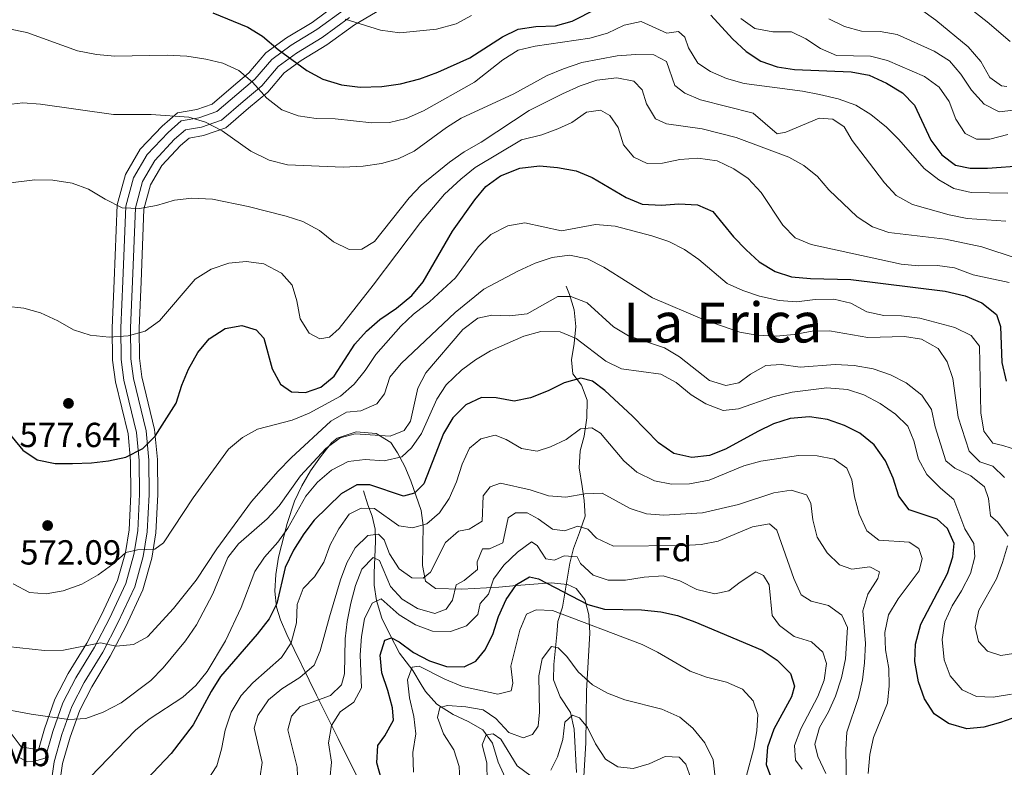
# Model space of a CAD drawing. Units: metres. Extents: x 573362 to 580245, y 4724192 to 4728897.
# Drawn here: x 576263 to 576546, y 4726151 to 4726366 of the extents above; entities that cross this region are included whole.
import ezdxf
from ezdxf.enums import TextEntityAlignment as Align

# ---------------------------------------------------------------- set-up
doc = ezdxf.new("R2010")
doc.units = ezdxf.units.M
doc.header["$MEASUREMENT"] = 0
doc.linetypes.add('DGN Style 3', pattern=[120.93858, 86.3847, -34.55388])
for name, color, linetype, lineweight in [('Nivel 11', 7, 'Continuous', 0), ('Nivel 21', 7, 'Continuous', 0), ('Nivel 35', 7, 'Continuous', 0), ('Nivel 37', 7, 'Continuous', 0), ('Nivel 4', 7, 'Continuous', 0), ('Nivel 41', 7, 'Continuous', 0), ('Nivel 45', 7, 'Continuous', 0), ('Nivel 5', 7, 'Continuous', 0), ('Nivel 57', 7, 'Continuous', 0), ('Nivel 7', 7, 'Continuous', 0)]:
    doc.layers.add(name, color=color, linetype=linetype, lineweight=lineweight)
doc.styles.add('Style-arial', font='arial.shx', dxfattribs={"bigfont": 'arialbig.shx'})
doc.styles.add('Style-Arial Narrow', font='txt')
doc.styles.add('Style-Times New Roman', font='txt')

# ---------------------------------------------------------------- blocks, each defined once
blk = doc.blocks.new('5PATER')
at = {"layer": 'Nivel 7', "linetype": 'Continuous', "lineweight": 0}
h = blk.add_hatch(color=51, dxfattribs=at)
edge = h.paths.add_edge_path()
edge.add_ellipse((0, 0), major_axis=(-11, -11.1), ratio=0.999422, start_angle=0, end_angle=360)

msp = doc.modelspace()

# ---------------------------------------------------------------- linework, layer by layer
at = {"layer": 'Nivel 11', "color": 142, "linetype": 'DGN Style 3', "lineweight": 13}
for points in [[(576420.01, 4726289.1, 560.94), (576421, 4726286.7, 559.11), (576422.33, 4726282.32, 557.1), (576422.8, 4726277.54, 554.98), (576422.36, 4726272.59, 553.37), (576421.55, 4726267.89, 551.7), (576421.94, 4726263.89, 550.22), (576424.43, 4726260.58, 548.35), (576426.12, 4726256.27, 547.66), (576426, 4726251.17, 545.21), (576425.19, 4726245.87, 543.76), (576424.08, 4726241.67, 542.26), (576423.79, 4726236.76, 541.29), (576424.62, 4726231.46, 539.64), (576425.24, 4726227.36, 537.86), (576425.52, 4726222.86, 536.22), (576423.91, 4726218.16, 534.06), (576422.1, 4726213.56, 530.62), (576421.11, 4726209.33, 528.14), (576418.95, 4726196.66, 521.31), (576417.66, 4726192.57, 518.72), (576417.33, 4726188.76, 516.23), (576416.5, 4726180.16, 512.59), (576416.39, 4726175.76, 511.34), (576418.28, 4726170.85, 510.29), (576421.27, 4726166.34, 509.34), (576422.38, 4726161.51, 508.61), (576423.02, 4726149.03, 506.59)], [(576361.61, 4726230.13, 546.03), (576362.89, 4726226.13, 543.8), (576364.09, 4726222.92, 540.88), (576364.98, 4726219.12, 538.39), (576365.07, 4726215.62, 536.45), (576364.74, 4726206.51, 532.88), (576364.73, 4726203.01, 530.78), (576365.39, 4726198.54, 528.65), (576366.91, 4726193.5, 526.42), (576369.19, 4726188.79, 523.44), (576371.98, 4726183.38, 521.24), (576375.87, 4726178.47, 518.49), (576378.21, 4726174.36, 516.84), (576379.45, 4726172.35, 516.13), (576382.72, 4726168.72, 515.08), (576387.44, 4726165.73, 513.15), (576391.83, 4726163.72, 511.6), (576396.03, 4726161.31, 510.46), (576398.82, 4726157.49, 509.11), (576400.41, 4726151.99, 507.9), (576404.88, 4726142.47, 504.92)]]:
    msp.add_polyline3d(points, dxfattribs=at)
at = {"layer": 'Nivel 21', "color": 7, "linetype": 'DGN Style 3', "lineweight": 0}
msp.add_polyline3d([(576262.03, 4726153.53, 557.43), (576264.83, 4726152.12, 557.46), (576266.83, 4726152.31, 557.46), (576269.91, 4726153.21, 557.71), (576272.09, 4726160.83, 559.56), (576275.02, 4726169.12, 561.53), (576278.74, 4726176.31, 563.5), (576284.07, 4726185.1, 565.04), (576288.39, 4726193.4, 566.87), (576293.12, 4726203.49, 568.38), (576295.45, 4726211.88, 569.92), (576296.56, 4726218.68, 571.56), (576297.09, 4726229.19, 572.77), (576297.02, 4726238.89, 574.51), (576296.24, 4726247, 575.89), (576292.58, 4726262.01, 578.48), (576291.8, 4726268.02, 579.43), (576291.73, 4726277.12, 580.44), (576292.26, 4726290.53, 581.89), (576293.12, 4726312.14, 585.46), (576295.35, 4726320.33, 586.87), (576299.27, 4726327.03, 588.34), (576305.29, 4726333.41, 589.62), (576309.1, 4726336.7, 590.18), (576314.2, 4726337.59, 591.03), (576319.31, 4726339.38, 592.21), (576325.13, 4726344.36, 593.46), (576330.34, 4726348.75, 595.3), (576335.16, 4726354.44, 597.88), (576340.77, 4726358.52, 599.82), (576348.19, 4726363.01, 602.97), (576356.11, 4726368.79, 606.7)], dxfattribs=at)
at = {"layer": 'Nivel 21', "color": 7, "linetype": 'Continuous', "lineweight": 0}
msp.add_polyline3d([(576357.62, 4726366.48, 606.7), (576349.72, 4726360.71, 602.97), (576342.3, 4726356.22, 599.82), (576337.05, 4726352.4, 597.88), (576332.29, 4726346.79, 595.3), (576326.91, 4726342.26, 593.46), (576320.71, 4726336.94, 592.21), (576314.9, 4726334.91, 591.03), (576310.32, 4726334.11, 590.18), (576307.2, 4726331.42, 589.62), (576301.49, 4726325.36, 588.34), (576297.91, 4726319.26, 586.87), (576295.87, 4726311.71, 585.46), (576295.02, 4726290.42, 581.89), (576294.48, 4726277.08, 580.44), (576294.56, 4726268.21, 579.43), (576295.3, 4726262.52, 578.48), (576298.97, 4726247.46, 575.89), (576299.78, 4726239.03, 574.51), (576299.85, 4726229.13, 572.77), (576299.31, 4726218.39, 571.56), (576298.14, 4726211.29, 569.92), (576295.71, 4726202.53, 568.38), (576290.86, 4726192.17, 566.87), (576286.47, 4726183.75, 565.04), (576281.15, 4726174.96, 563.5), (576277.55, 4726168.02, 561.53), (576274.72, 4726159.99, 559.56), (576272.47, 4726152.15, 557.6), (576271.19, 4726143.34, 555.69)], dxfattribs=at)
at = {"layer": 'Nivel 35', "color": 92, "linetype": 'DGN Style 3', "lineweight": 0}
for points in [[(576354.73, 4726370.88, 608.41), (576346.8, 4726365.09, 604.67), (576339.39, 4726360.61, 601.52), (576333.45, 4726356.28, 599.59), (576328.57, 4726350.52, 597), (576323.51, 4726346.27, 595.16), (576318.04, 4726341.58, 593.92), (576313.57, 4726340.02, 592.74), (576307.99, 4726339.05, 591.89), (576303.56, 4726335.22, 591.33), (576297.25, 4726328.53, 590.05), (576293.02, 4726321.31, 588.58), (576290.64, 4726312.52, 587.16), (576289.76, 4726290.63, 583.59), (576289.22, 4726277.16, 582.15), (576289.3, 4726267.85, 581.13), (576290.12, 4726261.56, 580.18), (576293.77, 4726246.58, 577.59), (576294.52, 4726238.76, 576.22), (576294.59, 4726229.24, 574.48), (576294.07, 4726218.95, 573.27), (576293, 4726212.42, 571.63), (576290.77, 4726204.36, 570.09), (576286.15, 4726194.5, 568.58), (576281.89, 4726186.33, 566.74), (576276.56, 4726177.54, 565.2), (576272.71, 4726170.12, 563.23), (576269.71, 4726161.59, 561.27), (576267.97, 4726155.55, 559.84), (576262.97, 4726156.43, 560.48), (576255.57, 4726166.21, 562.07)], [(576273.67, 4726143.08, 557.91), (576274.92, 4726151.62, 559.81), (576277.1, 4726159.22, 561.78), (576279.85, 4726167.03, 563.74), (576283.33, 4726173.74, 565.71), (576288.65, 4726182.52, 567.25), (576293.1, 4726191.06, 569.09), (576298.07, 4726201.65, 570.6), (576300.59, 4726210.75, 572.14), (576301.8, 4726218.12, 573.78), (576302.35, 4726229.07, 574.99), (576302.28, 4726239.16, 576.72), (576301.44, 4726247.87, 578.1), (576297.76, 4726262.98, 580.69), (576297.05, 4726268.38, 581.64), (576296.98, 4726277.04, 582.66), (576297.52, 4726290.32, 584.1), (576298.35, 4726311.33, 587.67), (576300.24, 4726318.28, 589.08), (576303.5, 4726323.85, 590.56), (576308.93, 4726329.61, 591.84), (576311.43, 4726331.77, 592.4), (576315.53, 4726332.48, 593.25), (576321.98, 4726334.74, 594.43), (576328.53, 4726340.35, 595.67), (576334.07, 4726345.01, 597.51), (576338.76, 4726350.56, 600.1), (576343.69, 4726354.14, 602.03), (576351.1, 4726358.62, 605.18), (576359, 4726364.38, 608.92), (576370.01, 4726370.85, 611.8)], [(576425.16, 4726147.93, 520.91), (576425.72, 4726157.58, 523.42), (576425.89, 4726172.53, 527.51), (576426.84, 4726189.15, 532.87), (576426.55, 4726194.45, 534.9), (576425.37, 4726198.89, 536.86), (576422.93, 4726202.01, 538.61), (576420.37, 4726203.16, 539.64), (576415.74, 4726203.66, 540.68), (576405.67, 4726202.89, 541.92), (576400.65, 4726202.45, 542.87), (576389.92, 4726201.89, 546.04), (576382.35, 4726202.06, 548.62), (576379.47, 4726204.16, 550.26), (576378.58, 4726208.63, 551.93), (576378.83, 4726220.23, 555.36), (576378.21, 4726224.48, 556.82), (576375.27, 4726233.07, 561.29), (576373.51, 4726237.21, 563.79), (576371.42, 4726241.16, 566.02), (576369.46, 4726244.12, 567.37), (576365.28, 4726246.7, 568.22), (576359.48, 4726247.13, 568.2), (576354.06, 4726245.33, 567.66), (576352.45, 4726243.96, 567.37), (576349.21, 4726240.01, 566.64), (576346.35, 4726235.89, 565.87), (576343.86, 4726231.62, 565.02), (576341.78, 4726227.19, 564.07), (576339.58, 4726220.79, 562.52), (576337.16, 4726211.06, 559.96), (576336.35, 4726206.12, 558.57), (576336.1, 4726201.27, 557.06), (576336.58, 4726196.62, 555.42), (576337.7, 4726192.98, 553.93), (576339.53, 4726188.82, 551.94), (576348.05, 4726171.34, 542.46), (576354.36, 4726158.85, 536.92), (576360.78, 4726145.9, 532.03)]]:
    msp.add_polyline3d(points, dxfattribs=at)
at = {"layer": 'Nivel 4', "color": 30, "linetype": 'Continuous', "lineweight": 30, "flags": 128}
for points, elevation in [([(576318.24, 4726367.8), (576328.29, 4726363.75), (576332.56, 4726361.15), (576337.08, 4726357.32), (576345.33, 4726351.19), (576349.86, 4726348.73), (576355.27, 4726347.14), (576360.62, 4726346.47), (576366.86, 4726346.63), (576372.27, 4726347.42), (576377.87, 4726348.81), (576383.08, 4726350.79), (576392.22, 4726354.89), (576401.72, 4726360.94), (576406.22, 4726363.1), (576411.27, 4726363.88), (576416.93, 4726364.1), (576421.76, 4726365.41), (576435.76, 4726372.65)], 600), ([(576461.76, 4726367.18), (576467.94, 4726360.36), (576471.93, 4726356.75), (576476.13, 4726353.93), (576480.87, 4726352.33), (576485.87, 4726351.57), (576502.13, 4726350.86), (576507.33, 4726349.85), (576512.33, 4726347.63), (576516.92, 4726344.82), (576520.45, 4726341.26), (576525.09, 4726331.19), (576528.28, 4726326.98), (576532.27, 4726323.96), (576536.47, 4726323.15), (576541.47, 4726323.11), (576551.88, 4726323.91)], 600), ([(576401.15, 4726320.86), (576406.7, 4726323.14), (576412.3, 4726323.73), (576417.51, 4726323.31), (576422.91, 4726322.3), (576427.53, 4726320.4), (576437.29, 4726314.65), (576441.92, 4726312.75), (576447.48, 4726312.42), (576452.49, 4726312.81), (576457.89, 4726312.59), (576462.29, 4726310.58), (576468.27, 4726303.36), (576471.86, 4726299.55), (576475.65, 4726296.14), (576480.25, 4726293.32), (576485.01, 4726291.77), (576490.43, 4726291.31), (576502.05, 4726291.06), (576529.21, 4726287.71), (576535.05, 4726286.37), (576539.85, 4726284.35), (576544.04, 4726280.94), (576545.23, 4726277.53), (576545.61, 4726267.13), (576546.79, 4726261.72)], 575), ([(576252.41, 4726255.25), (576263.41, 4726241.91), (576267.56, 4726239.12), (576272.8, 4726238.08), (576277.8, 4726238.06), (576283.21, 4726238.25), (576288.17, 4726238.83), (576293.1, 4726239.87), (576298.03, 4726242.41), (576301.63, 4726245.89), (576307.67, 4726255.39), (576309.28, 4726260.59), (576311.21, 4726265.2), (576313.91, 4726269.98), (576317.12, 4726273.97), (576321.73, 4726276.96), (576326.54, 4726277.75), (576330.74, 4726276.53), (576332.93, 4726274.13), (576335.31, 4726265.31), (576337.69, 4726260.92), (576340.89, 4726258.7), (576344.89, 4726258.49), (576349.3, 4726260.07), (576353.18, 4726263.24), (576359.14, 4726272.45), (576362.47, 4726276.17), (576366.36, 4726279.48), (576371.17, 4726282.82), (576375.58, 4726286.41), (576378.8, 4726290.41), (576387.24, 4726304.99), (576393.67, 4726313.97), (576396.9, 4726317.78), (576401.15, 4726320.86)], 575), ([(576550.11, 4726165.21), (576545.24, 4726163.41), (576540.42, 4726162.08), (576535.52, 4726161.6), (576530.22, 4726163.11), (576526.12, 4726165.92), (576523.33, 4726170.23), (576521.55, 4726175.14), (576520.52, 4726181.05), (576520.68, 4726186.05), (576522.25, 4726191.74), (576529.91, 4726206.37), (576531.45, 4726211.13), (576531.86, 4726215.03), (576529.97, 4726219.34), (576526.98, 4726222.05), (576518.9, 4726224.67), (576515.89, 4726228.68), (576514.31, 4726233.79), (576512.02, 4726238.79), (576508.81, 4726243.46), (576504.7, 4726246.77), (576500.25, 4726249.03), (576495.3, 4726250.76), (576490.14, 4726251.47), (576484.58, 4726251.05), (576479.74, 4726249.45), (576475.23, 4726247.3), (576465.95, 4726242.19), (576461.3, 4726240.34), (576456.2, 4726239.75), (576451.1, 4726240.97), (576446.61, 4726243.98), (576439.13, 4726251.7), (576431.14, 4726259.03), (576427.65, 4726261.74), (576424.25, 4726262.65), (576419.44, 4726261.26), (576414.83, 4726258.98), (576409.73, 4726256.99), (576405.02, 4726256), (576399.82, 4726256.92), (576395.65, 4726257.09), (576391.11, 4726254.94), (576387.4, 4726251.15), (576384.69, 4726246.65), (576379.04, 4726232.16), (576376.33, 4726229.47), (576373.13, 4726228.68), (576363.44, 4726231.91), (576359.73, 4726231.92), (576355.23, 4726229.33), (576347.41, 4726221.74), (576344.39, 4726217.75), (576341.47, 4726213.06), (576339.06, 4726208.06), (576336.63, 4726197.75), (576334.42, 4726193.27), (576331, 4726188.88), (576320.46, 4726176.7), (576317.75, 4726172.41), (576312.58, 4726162.75), (576306.19, 4726154.53), (576299.07, 4726147.05)], 550), ([(576366.81, 4726147.06), (576365.43, 4726151.86), (576365.79, 4726156.85), (576367.75, 4726159.56), (576370.26, 4726164.16), (576369.97, 4726167.66), (576368.68, 4726172.67), (576366.9, 4726177.77), (576366.41, 4726182.88), (576367.73, 4726187.17), (576369.73, 4726187.87), (576371.92, 4726186.66), (576376.02, 4726183.65), (576380.61, 4726181.23), (576385.51, 4726179.62), (576390.61, 4726179.51), (576394.02, 4726181.1), (576396.63, 4726184.29), (576398.89, 4726188.75), (576400.56, 4726193.99), (576402.77, 4726198.88), (576405.69, 4726203.18), (576409.49, 4726205.37), (576412.09, 4726204.86), (576426.28, 4726197.42), (576431.11, 4726196.11), (576441.78, 4726195.87), (576447.28, 4726195.36), (576452.15, 4726194.22), (576457.07, 4726192.41), (576476.47, 4726184.27), (576480.86, 4726181.36), (576484.65, 4726177.55), (576485.84, 4726173.94), (576484.93, 4726170.84), (576479.9, 4726161.55), (576478.09, 4726156.35), (576477.63, 4726151.36), (576479.16, 4726147.25)], 525)]:
    msp.add_lwpolyline(points, dxfattribs=dict(at, elevation=elevation))
at = {"layer": 'Nivel 5', "color": 30, "linetype": 'Continuous', "lineweight": 0, "flags": 128}
for points, elevation in [([(576533.01, 4726371.84), (576541.4, 4726365.25), (576548.01, 4726359.62)], 620), ([(576522.1, 4726368.94), (576526.58, 4726365.72), (576535.92, 4726358.03), (576539.51, 4726353.82), (576542.1, 4726349.21), (576545.49, 4726346.8), (576547.01, 4726346.64)], 615), ([(576259.39, 4726363.2), (576264.59, 4726362.19), (576279.23, 4726356.89), (576284.71, 4726355.86), (576289.97, 4726355.41), (576305.09, 4726355.67), (576310.7, 4726355.36), (576316.2, 4726354.54), (576321.09, 4726353.33), (576325.65, 4726351.28), (576329.66, 4726347.83), (576333.77, 4726343.29), (576338.07, 4726339.87), (576342.78, 4726338.22), (576348, 4726337.38), (576353.47, 4726337.36), (576364.07, 4726336.2), (576369.07, 4726336.29), (576373.94, 4726337.41), (576378.94, 4726339.62), (576393.61, 4726347.92), (576401.73, 4726354.3), (576406.24, 4726357.09), (576411.1, 4726358.27), (576426.86, 4726360.54), (576431.97, 4726362.02), (576436.78, 4726364.31), (576441.68, 4726365.3), (576449.07, 4726361.97), (576452.38, 4726362.47), (576454.27, 4726360.86), (576455.27, 4726357.75), (576457.95, 4726353.35), (576461.65, 4726350.93), (576466.23, 4726348.93), (576471.37, 4726347.49), (576488.15, 4726345.26), (576493.06, 4726344.33), (576498.45, 4726343.03), (576503.54, 4726341.21), (576507.79, 4726338.58), (576512.33, 4726334.89), (576515.87, 4726331.36), (576523.2, 4726323.05), (576527.39, 4726319.74), (576531.74, 4726317.28), (576536.77, 4726316.12), (576547.29, 4726315.88)], 595), ([(576356.3, 4726365.98), (576366.52, 4726362.84), (576372.05, 4726362.1), (576382.65, 4726363.16), (576388.31, 4726364.65), (576392.71, 4726367.04)], 605), ([(576470.35, 4726366.23), (576474.42, 4726363.33), (576479.54, 4726362.4), (576484.94, 4726362.39), (576489.14, 4726360.37), (576493.33, 4726357.56), (576497.91, 4726355.55), (576507.73, 4726355.32), (576512.59, 4726354.12), (576523.32, 4726349.47), (576527.52, 4726346.46), (576530.36, 4726342.34), (576532.29, 4726337.24), (576535.04, 4726333.07), (576538.28, 4726331.42), (576542.08, 4726331.41), (576547.29, 4726332.8)], 605), ([(576495.71, 4726366.12), (576500.21, 4726363.94), (576505.12, 4726362.54), (576510.51, 4726362.47), (576515.43, 4726361.62), (576526.1, 4726356.83), (576530.49, 4726354.01), (576533.73, 4726350.21), (576536.87, 4726345.59), (576540.46, 4726341.58), (576544.85, 4726339.37), (576553.86, 4726340.34)], 610), ([(576258.51, 4726341.39), (576263.48, 4726341.88), (576268.5, 4726341.53), (576289.58, 4726338.53), (576300.41, 4726338.58), (576311.32, 4726337.75), (576316.13, 4726336.39), (576320.93, 4726333.87), (576329.17, 4726328.03), (576334.4, 4726325.37), (576339.7, 4726324.06), (576355.8, 4726323.42), (576361.49, 4726323.69), (576366.81, 4726324.48), (576371.62, 4726325.84), (576376.24, 4726328.02), (576385.55, 4726334.84), (576389.75, 4726337.54), (576404.99, 4726344.54), (576414.6, 4726349.76), (576419.22, 4726351.67), (576424.52, 4726353.54), (576434.75, 4726355.48), (576440.13, 4726355.89), (576445.33, 4726355.78), (576448.93, 4726353.87), (576451.39, 4726346.89), (576454.21, 4726344.75), (576458.79, 4726342.76), (576473.89, 4726338.95), (576480.88, 4726332.97), (576483.29, 4726333.46), (576492.9, 4726337.54), (576496.9, 4726337.23), (576500.1, 4726335.02), (576502.49, 4726331.11), (576508.67, 4726322.89), (576511.76, 4726318.88), (576515.15, 4726315.21), (576519.88, 4726312.64), (576530.38, 4726309.68), (576535.55, 4726308.65), (576546.74, 4726307.87)], 590), ([(576245.03, 4726317.06), (576266.93, 4726319.78), (576272.06, 4726319.62), (576277.66, 4726318.75), (576282.37, 4726317.08), (576287.15, 4726314.13), (576292.05, 4726311.71), (576297.04, 4726311.49), (576301.98, 4726312.34), (576307.16, 4726313.87), (576312.13, 4726314.45), (576318.07, 4726314.14), (576328.34, 4726312.11), (576339.36, 4726309.28), (576344.11, 4726307.72), (576348.95, 4726305.15), (576352.95, 4726301.84), (576357.46, 4726299.67), (576361.15, 4726299.81), (576364.75, 4726302), (576374.79, 4726314.58), (576378.27, 4726318.17), (576386.43, 4726324.88), (576390.65, 4726327.77), (576395.58, 4726330.63), (576409.4, 4726339.67), (576419, 4726344.47), (576424.11, 4726346.86), (576428.85, 4726348.42), (576434.62, 4726349.13), (576439.5, 4726348.12), (576441.91, 4726345.71), (576443.2, 4726341.6), (576445.79, 4726337.29), (576448.99, 4726335.88), (576459.19, 4726334.45), (576468.98, 4726331.92), (576484.17, 4726326.28), (576488.56, 4726323.88), (576492.43, 4726320.69), (576495.73, 4726316.87)], 585), ([(576247.77, 4726284.55), (576263.77, 4726282.81), (576268.57, 4726281.39), (576273.57, 4726279.18), (576278.06, 4726276.56), (576282.81, 4726275), (576288.36, 4726274.43), (576293.76, 4726274.82), (576298.67, 4726276.11), (576302.88, 4726279.09), (576313.12, 4726291.17), (576317.73, 4726294.06), (576322.83, 4726295.75), (576327.84, 4726296.23), (576332.94, 4726295.52), (576338.03, 4726292.9), (576341.02, 4726289.39), (576342.41, 4726284.89), (576343.4, 4726279.68), (576345.99, 4726275.57), (576349.08, 4726273.96), (576351.79, 4726274.46), (576354.59, 4726276.95), (576364.42, 4726289.36), (576378.09, 4726307.5), (576385, 4726315.64), (576389.63, 4726319.97), (576393.84, 4726323.26), (576407.13, 4726331.27), (576412.98, 4726332.71), (576417.66, 4726334.47), (576421.69, 4726336.29), (576425.9, 4726339.28), (576429.9, 4726339.77), (576432.6, 4726338.26), (576434.99, 4726334.85), (576436.58, 4726329.85), (576439.57, 4726326.23), (576443.37, 4726324.42), (576447.77, 4726324.51), (576452.77, 4726325.6), (576457.98, 4726325.98), (576463.58, 4726325.17)], 580), ([(576463.58, 4726325.17), (576468.37, 4726322.95), (576472.47, 4726320.09), (576476.26, 4726316.06), (576482.43, 4726306.71), (576486.03, 4726303), (576490.62, 4726301.08), (576516.61, 4726295.41), (576521.6, 4726294.99), (576527.02, 4726295.08), (576531.97, 4726294.36), (576537.32, 4726292.35), (576547.72, 4726290.22)], 580), ([(576495.73, 4726316.87), (576503.93, 4726309.12), (576508.33, 4726306.21), (576513.06, 4726304.57), (576529.33, 4726302.65), (576539.79, 4726300.46), (576550.02, 4726297.08)], 585), ([(576331.11, 4726247.96), (576341.03, 4726250.54), (576345.94, 4726252.52), (576354.96, 4726257.4), (576358.97, 4726260.89), (576362.08, 4726264.81), (576365.19, 4726269.48), (576372.42, 4726277.56), (576375.99, 4726281.06), (576380.64, 4726284.64), (576388.15, 4726291.51), (576394.69, 4726300.41), (576398.31, 4726304), (576403.21, 4726306.49), (576408.16, 4726307.34), (576418.72, 4726305.05), (576428.53, 4726306.92), (576434.13, 4726306.4), (576444.73, 4726303.57), (576449.62, 4726301.96), (576454.12, 4726299.64), (576458.22, 4726296.79), (576466.4, 4726289.91), (576470.97, 4726287.9), (576475.79, 4726286.28), (576481.39, 4726284.96), (576486.38, 4726284.64), (576491.79, 4726285.23), (576497.2, 4726285.42), (576502.1, 4726284.2), (576506.69, 4726281.69), (576511.59, 4726280.68), (576516.69, 4726280.58), (576521.95, 4726279.91), (576532.08, 4726277.19), (576536.79, 4726274.9), (576539.18, 4726271.79), (576539.52, 4726252.59), (576540.41, 4726247.38), (576543, 4726243.87), (576545.9, 4726243.26), (576550.7, 4726241.65)], 570), ([(576290.34, 4726185.44), (576295.32, 4726185.88), (576299.35, 4726188.11), (576306.88, 4726196.3), (576313.4, 4726204.48), (576319.36, 4726213.45), (576329.39, 4726227.13), (576337, 4726235.83), (576340.81, 4726239.72), (576352.25, 4726250.19), (576356.75, 4726252.78), (576360.86, 4726253.17), (576365.47, 4726255.26), (576367.67, 4726258.15), (576369.2, 4726262.92), (576372.52, 4726266.87), (576388.01, 4726281.51), (576396.28, 4726288.22), (576406.09, 4726293.46), (576411.1, 4726295.75), (576416.01, 4726297.34), (576420.96, 4726298.02), (576426.2, 4726297), (576430.84, 4726294.59), (576444.89, 4726285.75), (576459.77, 4726279.41), (576470.07, 4726275.88), (576474.99, 4726275.02), (576480.57, 4726274.74), (576485.75, 4726275.23), (576490.88, 4726276.12), (576495.88, 4726276.24), (576506.98, 4726274.37), (576517.49, 4726274.65), (576522.42, 4726273.87), (576527.19, 4726271.2), (576529.87, 4726267.31), (576531.43, 4726262.55), (576533.03, 4726251.39), (576536.2, 4726241.58), (576539.2, 4726238.57), (576542.99, 4726237.26), (576546.39, 4726234.05)], 565), ([(576286.63, 4726166.41), (576291.78, 4726169.11), (576300.37, 4726175.56), (576303.91, 4726179.18), (576310.34, 4726186.98), (576313.45, 4726191.56), (576318.18, 4726200.54), (576322.51, 4726210.95), (576325.56, 4726214.91), (576333.82, 4726222.1), (576337.36, 4726225.87), (576343.43, 4726234.47), (576350.81, 4726242.38), (576354.92, 4726245.47), (576359.23, 4726246.56), (576369.32, 4726245.93), (576373.33, 4726247.52), (576375.14, 4726250.22), (576377.27, 4726259.72), (576379.59, 4726264.15), (576390.22, 4726276.59), (576394.53, 4726279.88), (576398.64, 4726280.77), (576403.84, 4726280.55), (576408.8, 4726281.17), (576417.66, 4726286.11), (576421.36, 4726286.11), (576426.05, 4726284.36), (576433.64, 4726277.37), (576437.98, 4726274.86), (576448.33, 4726271.32), (576452.66, 4726268.81), (576461.31, 4726261.98), (576466.09, 4726260.48), (576469.81, 4726261.26), (576473.12, 4726263.75), (576477.53, 4726266.24), (576482.03, 4726266.53), (576487.43, 4726265.81), (576497.54, 4726266.58), (576503.04, 4726266.27), (576508.54, 4726265.35), (576513.54, 4726263.54), (576518.01, 4726261.31), (576522.53, 4726257.71), (576525.36, 4726253.57), (576526.4, 4726248.59), (576529.48, 4726238.78), (576532.07, 4726236.67), (576536.67, 4726234.46), (576540.55, 4726231.31), (576541.75, 4726227.94), (576542.32, 4726222.97), (576544.44, 4726221.13), (576547.43, 4726217.12)], 560), ([(576280.28, 4726144.99), (576295.93, 4726161.25), (576299.83, 4726164.37), (576309.56, 4726170.72), (576313.27, 4726174.11), (576316.58, 4726178.1), (576321.81, 4726186.99), (576326.38, 4726196.54), (576330.27, 4726206.98), (576333.11, 4726211.09), (576336.89, 4726215.36), (576339.81, 4726219.42), (576345.04, 4726228.61), (576348.35, 4726232.64), (576352.36, 4726236.13), (576357.17, 4726238.62), (576362.14, 4726239.2), (576367.57, 4726238.79), (576372.68, 4726239.97), (576375.49, 4726242.57), (576378.36, 4726246.66), (576382.73, 4726256.55), (576385.48, 4726260.72), (576389.85, 4726264.94), (576393.89, 4726267.88), (576398.27, 4726270.51), (576407.82, 4726274.67), (576412.71, 4726276.04), (576418.3, 4726275.96), (576422.93, 4726274.07), (576431.48, 4726267.52), (576435.98, 4726265.29), (576447.28, 4726263.78), (576451.69, 4726261.42), (576456.06, 4726257.85), (576460.29, 4726255.18), (576465.28, 4726253.35), (576469.66, 4726253.81), (576479.57, 4726257.28), (576485.18, 4726258.57), (576495.17, 4726259.81), (576501.09, 4726259.32), (576505.86, 4726257.82), (576510.48, 4726255.3), (576514.97, 4726252.28), (576518.54, 4726248.77), (576520.25, 4726244.56), (576521.54, 4726239.26), (576523.95, 4726234.87), (576527.92, 4726230.94), (576531.75, 4726227.72), (576534.89, 4726219.21), (576537.52, 4726214.96), (576537.77, 4726211.2), (576536.59, 4726206.34), (576533.99, 4726201.39), (576531.23, 4726197.01), (576529.16, 4726192.46), (576528.4, 4726187.36), (576528.98, 4726181.51), (576530.74, 4726176.84), (576534.13, 4726172.83), (576538.26, 4726170.98), (576543.06, 4726170.77), (576548.37, 4726171.65)], 555), ([(576260.64, 4726203.37), (576265.4, 4726200.84), (576270.16, 4726200.51), (576275.08, 4726201.36), (576280.47, 4726203.29), (576285.18, 4726205.97), (576289.39, 4726209.06), (576293.1, 4726212.45), (576296.51, 4726213.15), (576301.5, 4726213.33), (576304.02, 4726215.23), (576312.49, 4726228.19), (576322.7, 4726242.18), (576326.71, 4726245.57), (576331.11, 4726247.96)], 570), ([(576316.51, 4726146.54), (576319.33, 4726150.94), (576320.7, 4726155.74), (576321.75, 4726161.23), (576323.47, 4726166.43), (576326.39, 4726171.23), (576329.77, 4726174.91), (576338.02, 4726182.2), (576340.75, 4726186.38), (576342.35, 4726192.19), (576342.47, 4726197.39), (576344.25, 4726202.06), (576347.49, 4726205.38), (576350.17, 4726209.61), (576352.02, 4726214.57), (576354.53, 4726219.27), (576357.54, 4726223.46), (576360.95, 4726225.15), (576364.75, 4726225.04), (576371.84, 4726220.12), (576375.74, 4726219.51), (576379.85, 4726220.7), (576383.56, 4726223.79), (576386.27, 4726227.99), (576388.46, 4726232.73), (576390.1, 4726237.88), (576392.21, 4726242.47), (576395.42, 4726245.17), (576399.53, 4726246.16), (576402.72, 4726244.95), (576407.12, 4726242.33), (576411.72, 4726241.62), (576415.52, 4726242.81), (576420.02, 4726244.99), (576424.14, 4726247.99), (576427.45, 4726248.28), (576429.94, 4726246.77), (576436.62, 4726238.85), (576440.35, 4726235.53), (576445.45, 4726233.04), (576450.43, 4726232.12), (576455.61, 4726232.21), (576461.22, 4726233.24), (576471.23, 4726237.35), (576476.14, 4726238.74), (576486.95, 4726240.31), (576492.35, 4726240.29), (576497.25, 4726239.28), (576500.95, 4726236.67), (576502.34, 4726233.36), (576503.09, 4726228.42), (576504.45, 4726223.44), (576506.7, 4726218.65), (576510.09, 4726215.93), (576518.89, 4726215.41), (576521.69, 4726213.6), (576522.58, 4726210.7), (576521.77, 4726207.1), (576515.75, 4726199.11), (576512.93, 4726194.42), (576511.82, 4726189.32), (576512.1, 4726184.33), (576512.99, 4726179.01), (576513.08, 4726174.01), (576512.6, 4726169.03), (576508.63, 4726159.11), (576507.58, 4726154.22), (576507.02, 4726148.74)], 545), ([(576331.77, 4726147.33), (576332.38, 4726151.93), (576330.11, 4726161.84), (576331.22, 4726165.44), (576334.23, 4726169.93), (576338.05, 4726173.17), (576343.26, 4726176.41), (576347.37, 4726180), (576349.18, 4726184.1), (576351.82, 4726193.89), (576355.04, 4726204.49), (576356.86, 4726209.39), (576359.27, 4726213.78), (576362.86, 4726217.26), (576365.98, 4726217.67), (576367.58, 4726216.06), (576369.07, 4726212.05), (576371.86, 4726207.74), (576375.55, 4726205.13), (576378.85, 4726205.02), (576380.96, 4726206.72), (576385.29, 4726215.31), (576389, 4726218.6), (576392.1, 4726219.09), (576395.81, 4726221.48), (576396.13, 4726228.69), (576398.13, 4726231.28), (576401.14, 4726232.37), (576409.67, 4726230.49), (576414.93, 4726228.73), (576419.93, 4726228.38), (576425.44, 4726229.3), (576430.44, 4726229.49), (576438.44, 4726225.07), (576443.2, 4726223.55), (576448.22, 4726223.13), (576459.34, 4726223.81), (576469.68, 4726226.26), (576479.87, 4726229.55), (576484.87, 4726230.34), (576489.27, 4726229.03), (576490.56, 4726226.62), (576491.15, 4726221.82), (576492.34, 4726216.81), (576495.23, 4726212.3), (576498.81, 4726208.83), (576502.31, 4726207.58), (576507.52, 4726208.27)], 540), ([(576388.29, 4726203.07), (576390.6, 4726204.36), (576394.44, 4726207.55), (576394.42, 4726209.75), (576395.93, 4726213.45), (576397.93, 4726213.44), (576401.73, 4726215.23), (576403.35, 4726222.43), (576405.46, 4726223.83), (576408.76, 4726223.82), (576411.96, 4726222.11), (576416.05, 4726219.1), (576419.55, 4726218.69), (576423.36, 4726219.98), (576426.26, 4726219.17), (576428.75, 4726216.56), (576433.65, 4726214.24), (576453.95, 4726214.39), (576458.95, 4726214.67), (576463.85, 4726215.69), (576473.68, 4726219.83), (576478.63, 4726220.66), (576480.78, 4726218.81), (576485.64, 4726204.89), (576487.73, 4726200.19), (576490.63, 4726198.38), (576495.63, 4726197.16), (576499.52, 4726194.35), (576501.11, 4726190.85), (576500.52, 4726181.77), (576499.37, 4726176.34), (576497.65, 4726171.05), (576495.65, 4726166.47), (576493.03, 4726162.05), (576491.71, 4726157.22), (576492.6, 4726153.65), (576494.89, 4726148.74)], 535), ([(576351.58, 4726157.62), (576352.39, 4726162.54), (576354.91, 4726166.51), (576358.82, 4726169.3), (576361.03, 4726173.4), (576360.65, 4726182.9), (576361.07, 4726188.21), (576361.89, 4726193.31), (576364.1, 4726197.8), (576366.7, 4726199.09), (576371.89, 4726194.48), (576376.59, 4726191.56), (576381.48, 4726189.75), (576386.69, 4726189.63), (576391.29, 4726191.32), (576394.6, 4726194.51), (576395.21, 4726197.71), (576397.62, 4726200.41), (576399.13, 4726204.71), (576402.03, 4726208.78), (576405.96, 4726212.49), (576410.07, 4726215.48), (576411.67, 4726214.38), (576414.16, 4726210.57), (576416.66, 4726210.16), (576419.46, 4726211.45), (576423.16, 4726211.14), (576424.16, 4726209.24), (576427.85, 4726205.88), (576432.15, 4726204.41), (576437.15, 4726204.46), (576442.55, 4726205.29), (576447.96, 4726205.67), (576452.75, 4726204.24), (576457.65, 4726201.74), (576462.85, 4726200.53), (576466.95, 4726201.32), (576470.16, 4726203.91), (576474.67, 4726206.8), (576476.87, 4726205.79), (576478.56, 4726203.08), (576479.44, 4726194.28), (576481.53, 4726191.37), (576485.73, 4726188.26), (576490.72, 4726186.64), (576494.02, 4726183.73), (576495.01, 4726180.43), (576494.39, 4726175.63), (576492.55, 4726170.98), (576487.65, 4726161.64), (576485.84, 4726156.84), (576486.13, 4726152.64), (576488.02, 4726150.03)], 530), ([(576547.22, 4726214.32), (576545.81, 4726209.52), (576544.01, 4726204.86), (576538.96, 4726195.84), (576537.86, 4726190.95), (576538.84, 4726186.73), (576541.43, 4726184.02), (576545.33, 4726182.71), (576548.93, 4726183.3)], 560), ([(576342.71, 4726145.57), (576342.47, 4726150.56), (576339.86, 4726161.38), (576340.87, 4726165.28), (576343.38, 4726168.07), (576352.09, 4726171.25), (576355.3, 4726174.25), (576356.11, 4726177.44), (576356.34, 4726187.54), (576356.88, 4726192.52), (576357.97, 4726197.84), (576359.28, 4726202.95), (576361.16, 4726207.58), (576364.41, 4726210.94), (576366.21, 4726210.13), (576369.39, 4726202.62), (576372.78, 4726199.01), (576377.17, 4726196.29), (576382.17, 4726194.88), (576385.47, 4726196.07), (576387.28, 4726198.67), (576388.29, 4726203.07)], 535), ([(576507.52, 4726208.27), (576510.32, 4726206.86), (576509.81, 4726204.96), (576507, 4726200.36), (576505.48, 4726195.59), (576506.26, 4726186.16), (576506.04, 4726180.66), (576505.45, 4726175.69), (576504.32, 4726170.68), (576500.88, 4726160.66), (576500.66, 4726155.67), (576500.84, 4726144.75)], 540), ([(576376.05, 4726149.16), (576375.88, 4726154.8), (576376.69, 4726160.2), (576376.17, 4726165.17), (576374.92, 4726170.51), (576374.33, 4726175.71), (576375.64, 4726179.41), (576377.65, 4726179.7), (576385.04, 4726175.88), (576390.13, 4726173.77), (576400.33, 4726171.64), (576404.14, 4726172.53), (576404.64, 4726174.73), (576404.13, 4726179.71), (576406.69, 4726190.03), (576408.63, 4726194.62), (576411.41, 4726195.92), (576416.11, 4726195.7), (576441.89, 4726185.93), (576446.39, 4726183.71), (576455.78, 4726178.19), (576460.49, 4726176.51), (576466.27, 4726175.05), (576470.85, 4726173.07), (576473.96, 4726169.73), (576475.25, 4726165.73), (576474.94, 4726161.03), (576474.07, 4726156.1), (576469.67, 4726139.53)], 520), ([(576259.04, 4726185.29), (576269.71, 4726184.22), (576275.13, 4726184.24), (576285.84, 4726186.35), (576290.34, 4726185.44)], 565), ([(576389.35, 4726146.89), (576389.2, 4726150.78), (576387.64, 4726155.53), (576384.72, 4726160.2), (576382.94, 4726164.87), (576383.65, 4726167.8), (576385.85, 4726168.3), (576391.15, 4726167.98), (576396.07, 4726167.13), (576399.74, 4726164.56), (576403.53, 4726160.54), (576407.63, 4726159.03), (576410.33, 4726160.03), (576411.94, 4726162.42), (576412.35, 4726166.42), (576412.18, 4726176.93), (576413.13, 4726181.83), (576415.81, 4726185.32), (576417.71, 4726184.92), (576420.2, 4726182.41), (576423.49, 4726178), (576427.58, 4726174.28), (576431.98, 4726171.9), (576436.93, 4726169.93), (576447.57, 4726167.32), (576452.77, 4726165.01), (576456.58, 4726161.79), (576459.97, 4726157.6), (576462.39, 4726152.67), (576462.95, 4726147.49)], 515), ([(576255.46, 4726167.81), (576265.85, 4726165.88), (576276.66, 4726164.35), (576281.65, 4726164.56), (576286.63, 4726166.41)], 560), ([(576419.67, 4726163.55), (576421.87, 4726165.59), (576423.87, 4726164.79), (576426.16, 4726161.98), (576428.45, 4726157.27), (576431.34, 4726152.86), (576434.94, 4726150.65), (576439.34, 4726150.23), (576443.94, 4726151.52), (576448.55, 4726153.61), (576452.55, 4726153.5), (576454.55, 4726151.49), (576455.94, 4726147.39)], 510), ([(576415.62, 4726149.7), (576417.54, 4726153.6), (576419.05, 4726158.59), (576419.67, 4726163.55)], 510), ([(576397.29, 4726146.41), (576397.15, 4726151.85), (576395.84, 4726157.06), (576396.95, 4726159.86), (576398.95, 4726160.15), (576401.24, 4726158.64), (576405.92, 4726150.93), (576409.94, 4726147.95)], 510), ([(576351.95, 4726147.01), (576352.36, 4726152), (576351.58, 4726157.62)], 530)]:
    msp.add_lwpolyline(points, dxfattribs=dict(at, elevation=elevation))
at = {"layer": 'Nivel 57', "color": 92, "linetype": 'DGN Style 3', "lineweight": 0}
for points in [[(576255.57, 4726166.21, 562.07), (576262.97, 4726156.43, 560.48), (576267.97, 4726155.55, 559.84), (576269.71, 4726161.59, 561.27), (576272.71, 4726170.12, 563.23), (576276.56, 4726177.54, 565.2), (576281.89, 4726186.33, 566.74), (576286.15, 4726194.5, 568.58), (576290.77, 4726204.36, 570.09), (576293, 4726212.42, 571.63), (576294.07, 4726218.95, 573.27), (576294.59, 4726229.24, 574.48), (576294.52, 4726238.76, 576.22), (576293.77, 4726246.58, 577.59), (576290.12, 4726261.56, 580.18), (576289.3, 4726267.85, 581.13), (576289.22, 4726277.16, 582.15), (576289.76, 4726290.63, 583.59), (576290.64, 4726312.52, 587.16), (576293.02, 4726321.31, 588.58), (576297.25, 4726328.53, 590.05), (576303.56, 4726335.22, 591.33), (576307.99, 4726339.05, 591.89), (576313.57, 4726340.02, 592.74), (576318.04, 4726341.58, 593.92), (576323.51, 4726346.27, 595.16), (576328.57, 4726350.52, 597), (576333.45, 4726356.28, 599.59), (576339.39, 4726360.61, 601.52), (576346.8, 4726365.09, 604.67), (576354.73, 4726370.88, 608.41)], [(576370.01, 4726370.85, 611.8), (576359, 4726364.38, 608.92), (576351.1, 4726358.62, 605.18), (576343.69, 4726354.14, 602.03), (576338.76, 4726350.56, 600.1), (576334.07, 4726345.01, 597.51), (576328.53, 4726340.35, 595.67), (576321.98, 4726334.74, 594.43), (576315.53, 4726332.48, 593.25), (576311.43, 4726331.77, 592.4), (576308.93, 4726329.61, 591.84), (576303.5, 4726323.85, 590.56), (576300.24, 4726318.28, 589.08), (576298.35, 4726311.33, 587.67), (576297.52, 4726290.32, 584.1), (576296.98, 4726277.04, 582.66), (576297.05, 4726268.38, 581.64), (576297.76, 4726262.98, 580.69), (576301.44, 4726247.87, 578.1), (576302.28, 4726239.16, 576.72), (576302.35, 4726229.07, 574.99), (576301.8, 4726218.12, 573.78), (576300.59, 4726210.75, 572.14), (576298.07, 4726201.65, 570.6), (576293.1, 4726191.06, 569.09), (576288.65, 4726182.52, 567.25), (576283.33, 4726173.74, 565.71), (576279.85, 4726167.03, 563.74), (576277.1, 4726159.22, 561.78), (576274.92, 4726151.62, 559.81), (576273.67, 4726143.08, 557.91)], [(576360.78, 4726145.9, 532.03), (576354.36, 4726158.85, 536.92), (576348.05, 4726171.34, 542.46), (576339.53, 4726188.82, 551.94), (576337.7, 4726192.98, 553.93), (576336.58, 4726196.62, 555.42), (576336.1, 4726201.27, 557.06), (576336.35, 4726206.12, 558.57), (576337.16, 4726211.06, 559.96), (576339.58, 4726220.79, 562.52), (576341.78, 4726227.19, 564.07), (576343.86, 4726231.62, 565.02), (576346.35, 4726235.89, 565.87), (576349.21, 4726240.01, 566.64), (576352.45, 4726243.96, 567.37), (576354.06, 4726245.33, 567.66), (576359.48, 4726247.13, 568.2), (576365.28, 4726246.7, 568.22), (576369.46, 4726244.12, 567.37), (576371.42, 4726241.16, 566.02), (576373.51, 4726237.21, 563.79), (576375.27, 4726233.07, 561.29), (576378.21, 4726224.48, 556.82), (576378.83, 4726220.23, 555.36), (576378.58, 4726208.63, 551.93), (576379.47, 4726204.16, 550.26), (576382.35, 4726202.06, 548.62), (576389.92, 4726201.89, 546.04), (576400.65, 4726202.45, 542.87), (576405.67, 4726202.89, 541.92), (576415.74, 4726203.66, 540.68), (576420.37, 4726203.16, 539.64), (576422.93, 4726202.01, 538.61), (576425.37, 4726198.89, 536.86), (576426.55, 4726194.45, 534.9), (576426.84, 4726189.15, 532.87), (576425.89, 4726172.53, 527.51), (576425.72, 4726157.58, 523.42), (576425.16, 4726147.93, 520.91)]]:
    msp.add_polyline3d(points, dxfattribs=at)

# ---------------------------------------------------------------- block references
at = {"layer": 'Nivel 7', "color": 51, "linetype": 'Continuous', "lineweight": 0, "xscale": 0.1000009313241567, "yscale": 0.1000009313241567, "zscale": 0.1000009313241567}
for p in [(576276.6, 4726255.36, 577.64), (576270.59, 4726220.18, 572.09)]:
    msp.add_blockref('5PATER', p, dxfattribs=at)

# ---------------------------------------------------------------- texts
at = {"layer": 'Nivel 37', "color": 92, "linetype": 'Continuous', "lineweight": 0}
for s, style, p in [('Fd', 'Style-arial', (576450.74, 4726213.36, 534.44)), ('Mb', 'Style-Arial Narrow', (576264.53, 4726154.36, 557.76))]:
    msp.add_text(s, height=7, dxfattribs=dict(at, style=style)).set_placement(p, align=Align.MIDDLE_CENTER)
at = {"layer": 'Nivel 41', "color": 7, "linetype": 'Continuous', "lineweight": 0, "style": 'Style-arial'}
for s, p in [('577.64', (576262.47, 4726242.77, 577.64)), ('572.09', (576262.65, 4726208.94, 572.09))]:
    msp.add_text(s, height=7, dxfattribs=at).set_placement(p)
at = {"layer": 'Nivel 45', "color": 7, "linetype": 'Continuous', "lineweight": 0, "style": 'Style-Times New Roman'}
msp.add_text('La Erica', height=11.5, dxfattribs=at).set_placement((576465.16, 4726278.65, 565.44), align=Align.MIDDLE_CENTER)

doc.saveas('drawing.dxf')
